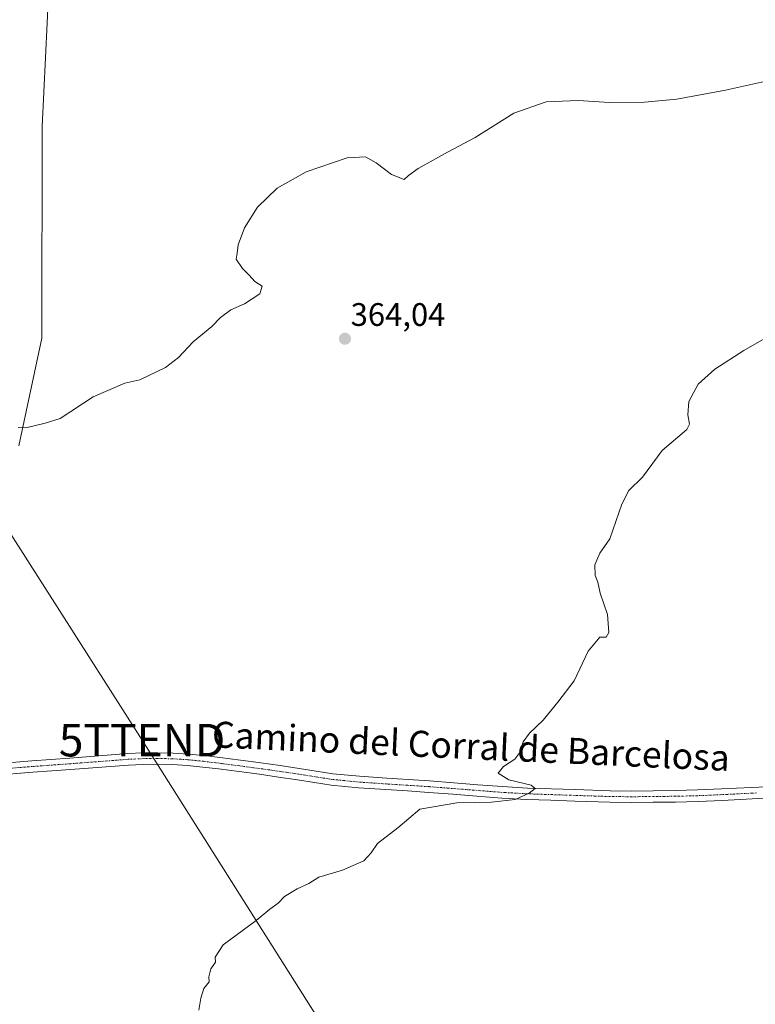
# Model space of a CAD drawing. Units: metres. Extents: x 608520 to 612002, y 4659871 to 4662238.
# Drawn here: x 611049 to 611275, y 4660787 to 4661090 of the extents above; entities that cross this region are included whole.
import ezdxf
from ezdxf.enums import TextEntityAlignment as Align

# ---------------------------------------------------------------- set-up
doc = ezdxf.new("R2010")
doc.units = ezdxf.units.M
doc.header["$MEASUREMENT"] = 0
doc.linetypes.add('TRAZO_Y_PUNTO', pattern=[1, 0.5, -0.25, 0, -0.25])
doc.layers.get('0').update_dxf_attribs({"lineweight": 5})
for name, color, linetype, lineweight in [('Carátula', 7, 'Continuous', 5), ('Cultivos herbáceos CxS', 92, 'Continuous', 0), ('Curva de nivel normal', 36, 'Continuous', 0), ('Pastizal CxS', 92, 'Continuous', 0), ('Pista no pavimentada', 254, 'Continuous', 13), ('Pista no pavimentada Cxs', 254, 'Continuous', 0), ('Pista pavimentada eje', 135, 'TRAZO_Y_PUNTO', 0), ('Punto de cota en terreno', 7, 'Continuous', 0), ('Rótulo de punto de cota en terreno', 19, 'Continuous', 0), ('Tendido', 6, 'Continuous', 0), ('Texto cartográfico', 19, 'Continuous', 0), ('Torre de tendido puntual', 7, 'Continuous', 0)]:
    doc.layers.add(name, color=color, linetype=linetype, lineweight=lineweight)
doc.styles.add('Arial', font='txt', dxfattribs={"height": 0.2})

# ---------------------------------------------------------------- blocks, each defined once
blk = doc.blocks.new('*U152')
at = {"layer": 'Cultivos herbáceos CxS', "color": 92, "linetype": 'Continuous', "lineweight": 0}
blk.add_polyline3d([(611048.73, 4660958.72, 364.8), (611055.82, 4660991.83, 365.82), (611055.93, 4661056.87, 367.56), (611058.48, 4661110.3, 368.67)], dxfattribs=at)
blk = doc.blocks.new('*U153')
at = {"layer": 'Pastizal CxS', "color": 92, "linetype": 'Continuous', "lineweight": 0}
blk.add_polyline3d([(611058.48, 4661110.3, 368.67), (611055.93, 4661056.87, 367.56), (611055.82, 4660991.83, 365.82), (611048.73, 4660958.72, 364.8)], dxfattribs=at)
blk = doc.blocks.new('*U154')
at = {"layer": 'Curva de nivel normal', "color": 36, "linetype": 'Continuous', "lineweight": 0}
blk.add_polyline3d([(611048.56, 4660964.38, 365), (611050.94, 4660964.25, 365), (611056.85, 4660965.71, 365), (611061.52, 4660967.22, 365), (611071.65, 4660973.79, 365), (611081.38, 4660978.08, 365), (611085.98, 4660979.03, 365), (611093.85, 4660982.88, 365), (611097.85, 4660985.92, 365), (611102.4, 4660990.77, 365), (611108.17, 4660995.5, 365), (611110.81, 4660998.19, 365), (611113.95, 4661000.64, 365), (611118.18, 4661002.47, 365), (611122.9, 4661005.48, 365), (611123.59, 4661007.83, 365), (611121.32, 4661009.33, 365), (611119.59, 4661011.29, 365), (611117.54, 4661013.26, 365), (611115.56, 4661016.16, 365), (611115.96, 4661018.03, 365), (611116.24, 4661020.62, 365), (611118.18, 4661025.77, 365), (611122.18, 4661032.2, 365), (611128.18, 4661038.01, 365), (611137.18, 4661042.99, 365), (611149.8, 4661047.38, 365), (611155.38, 4661047.63, 365), (611158.64, 4661045.83, 365), (611163.41, 4661042.26, 365), (611167.25, 4661040.66, 365), (611168.65, 4661041.9, 365), (611171.57, 4661044.1, 365), (611180.61, 4661049.08, 365), (611189.12, 4661053.65, 365), (611201, 4661061.04, 365), (611211, 4661064.55, 365), (611220.82, 4661065.02, 365), (611230.46, 4661064.37, 365), (611241.19, 4661064.43, 365), (611251.16, 4661065.4, 365), (611266.16, 4661068.13, 365), (611293.83, 4661074.33, 365)], dxfattribs=at)
blk = doc.blocks.new('*U162')
at = {"layer": 'Curva de nivel normal', "color": 36, "linetype": 'Continuous', "lineweight": 0}
blk.add_polyline3d([(611104.16, 4660785.18, 360), (611104.78, 4660788.88, 360), (611105.67, 4660791.85, 360), (611107.29, 4660793.91, 360), (611107.17, 4660795.45, 360), (611107.77, 4660797.91, 360), (611109.3, 4660799.91, 360), (611109.14, 4660801.45, 360), (611111.64, 4660805.24, 360), (611121.75, 4660812.78, 360), (611126.01, 4660816.29, 360), (611128.48, 4660818.12, 360), (611130.46, 4660820.18, 360), (611134.39, 4660822.53, 360), (611137.93, 4660824.18, 360), (611141.04, 4660826.06, 360), (611148.34, 4660828.26, 360), (611154.88, 4660831.13, 360), (611157.17, 4660833.59, 360), (611159.09, 4660836.44, 360), (611165.33, 4660841.3, 360), (611172.13, 4660847.05, 360), (611183.48, 4660848.94, 360), (611194.1, 4660849.12, 360), (611201.38, 4660850.03, 360), (611205.76, 4660851.92, 360), (611207.58, 4660853.38, 360), (611206.32, 4660854.36, 360), (611199.46, 4660856.06, 360), (611196.17, 4660858.05, 360), (611197.83, 4660860.14, 360), (611201.29, 4660862.4, 360), (611202.89, 4660864.47, 360), (611203.92, 4660867.72, 360), (611205.8, 4660870.38, 360), (611210, 4660874.38, 360), (611214.56, 4660879.96, 360), (611219.59, 4660886.48, 360), (611223.84, 4660895.62, 360), (611227.44, 4660899.88, 360), (611229.38, 4660899.92, 360), (611230.28, 4660901.32, 360), (611229.8, 4660906.9, 360), (611227.56, 4660913.45, 360), (611226.83, 4660916.8, 360), (611225.99, 4660918.9, 360), (611225.95, 4660922.12, 360), (611227.43, 4660925.71, 360), (611230.55, 4660930.19, 360), (611234.19, 4660940.78, 360), (611236.41, 4660945.04, 360), (611240.55, 4660949.17, 360), (611246.68, 4660957.37, 360), (611254.22, 4660963.77, 360), (611255, 4660965.41, 360), (611254.57, 4660968.29, 360), (611254.82, 4660972.44, 360), (611257.74, 4660977.71, 360), (611262.85, 4660982.37, 360), (611271.75, 4660988.12, 360), (611281.56, 4660993.75, 360)], dxfattribs=at)
blk = doc.blocks.new('5PATER')
at = {"layer": 'Carátula', "linetype": 'Continuous', "lineweight": 5}
h = blk.add_hatch(color=250, dxfattribs=at)
edge = h.paths.add_edge_path()
edge.add_ellipse((0, 0.01), major_axis=(-1.33, -1.34), ratio=0.999422, start_angle=0, end_angle=360)
blk = doc.blocks.new('5TTEND')
blk.add_text('5TTEND', height=10).set_placement((0, 0), align=Align.MIDDLE_CENTER)

msp = doc.modelspace()

# ---------------------------------------------------------------- linework, layer by layer
at = {"layer": 'Cultivos herbáceos CxS', "color": 92, "linetype": 'Continuous', "lineweight": 0}
msp.add_polyline3d([(611048.73, 4660958.73, 364.8), (611055.82, 4660991.83, 365.82), (611055.93, 4661056.87, 367.56), (611058.48, 4661110.3, 368.67)], dxfattribs=at)
at = {"layer": 'Pastizal CxS', "color": 92, "linetype": 'Continuous', "lineweight": 0}
msp.add_polyline3d([(611048.73, 4660958.73, 364.8), (611055.82, 4660991.83, 365.82), (611055.93, 4661056.87, 367.56), (611058.48, 4661110.3, 368.67)], dxfattribs=at)
at = {"layer": 'Pista no pavimentada', "color": 254, "linetype": 'Continuous', "lineweight": 13}
for points in [[(611046.63, 4660861.4, 362.43), (611052.76, 4660861.88, 362.34), (611064.43, 4660862.74, 362.18), (611073.32, 4660863.42, 362.2), (611082.27, 4660864.1, 362.09), (611086.9, 4660864.32, 362), (611091.54, 4660864.36, 361.86), (611096.21, 4660864.27, 361.77), (611100.89, 4660863.97, 361.75), (611105.79, 4660863.48, 361.71), (611110.63, 4660862.9, 361.52), (611116.94, 4660862.08, 361.35), (611123.24, 4660861.22, 361.24), (611129.11, 4660860.4, 361.19), (611135.01, 4660859.55, 361.11), (611140.21, 4660858.69, 361.05), (611145.29, 4660857.91, 360.95), (611153.54, 4660857.11, 360.77), (611161.9, 4660856.53, 360.58), (611168.48, 4660856.12, 360.49), (611175.1, 4660855.69, 360.41), (611182.52, 4660855.11, 360.36), (611189.92, 4660854.54, 360.27), (611197.58, 4660853.93, 360.16), (611205.21, 4660853.49, 359.98), (611219.85, 4660853.01, 359.4), (611230.66, 4660852.65, 359.16), (611237.24, 4660852.59, 358.99), (611243.87, 4660852.66, 358.86), (611250.73, 4660852.74, 358.65), (611257.55, 4660852.91, 358.42), (611264.92, 4660853.23, 358.22), (611278.74, 4660853.92, 357.92)], [(611285.39, 4660850.78, 357.67), (611272.5, 4660850.08, 357.93), (611265.08, 4660849.7, 358.06), (611257.67, 4660849.38, 358.23), (611250.79, 4660849.21, 358.44), (611243.91, 4660849.14, 358.72), (611237.25, 4660849.06, 358.88), (611230.58, 4660849.12, 359.05), (611219.74, 4660849.48, 359.39), (611212.4, 4660849.73, 359.67), (611205.05, 4660849.97, 359.75), (611197.34, 4660850.41, 359.91), (611189.65, 4660851.02, 360.06), (611182.25, 4660851.6, 360.22), (611174.85, 4660852.17, 360.36), (611168.26, 4660852.6, 360.49), (611161.67, 4660853.01, 360.63), (611153.25, 4660853.59, 360.79), (611144.85, 4660854.41, 360.93), (611139.66, 4660855.21, 360.99), (611134.47, 4660856.06, 361.06), (611128.62, 4660856.9, 361.15), (611122.76, 4660857.73, 361.28), (611116.48, 4660858.58, 361.48), (611110.19, 4660859.4, 361.47), (611105.4, 4660859.97, 361.45), (611100.6, 4660860.45, 361.5), (611096.06, 4660860.75, 361.58), (611091.52, 4660860.83, 361.66), (611087, 4660860.79, 361.76), (611082.49, 4660860.58, 361.83), (611064.69, 4660859.22, 362.15), (611058.86, 4660858.79, 362.36), (611053.03, 4660858.37, 362.43), (611040.79, 4660857.39, 362.47)]]:
    msp.add_polyline3d(points, dxfattribs=at)
at = {"layer": 'Pista no pavimentada Cxs', "color": 254, "linetype": 'Continuous', "lineweight": 0}
for points in [[(611046.63, 4660861.4, 362.43), (611052.76, 4660861.88, 362.34), (611064.43, 4660862.74, 362.18), (611073.32, 4660863.42, 362.2), (611082.27, 4660864.1, 362.09), (611086.9, 4660864.32, 362), (611091.54, 4660864.36, 361.86), (611096.21, 4660864.27, 361.77), (611100.89, 4660863.97, 361.75), (611105.79, 4660863.48, 361.71), (611110.63, 4660862.9, 361.52), (611116.94, 4660862.08, 361.35), (611123.24, 4660861.22, 361.24), (611129.11, 4660860.4, 361.19), (611135.01, 4660859.55, 361.11), (611140.21, 4660858.69, 361.05), (611145.29, 4660857.91, 360.95), (611153.54, 4660857.11, 360.77), (611161.9, 4660856.53, 360.58), (611168.48, 4660856.12, 360.49), (611175.1, 4660855.69, 360.41), (611182.52, 4660855.11, 360.36), (611189.92, 4660854.54, 360.27), (611197.58, 4660853.93, 360.16), (611205.21, 4660853.49, 359.98), (611219.85, 4660853.01, 359.4), (611230.66, 4660852.65, 359.16), (611237.24, 4660852.59, 358.99), (611243.87, 4660852.66, 358.86), (611250.73, 4660852.74, 358.65), (611257.55, 4660852.91, 358.42), (611264.92, 4660853.23, 358.22), (611278.74, 4660853.92, 357.92)], [(611285.39, 4660850.78, 357.67), (611272.5, 4660850.08, 357.93), (611265.08, 4660849.7, 358.06), (611257.67, 4660849.38, 358.23), (611250.79, 4660849.21, 358.44), (611243.91, 4660849.14, 358.72), (611237.25, 4660849.06, 358.88), (611230.58, 4660849.12, 359.05), (611219.74, 4660849.48, 359.39), (611212.4, 4660849.73, 359.67), (611205.05, 4660849.97, 359.75), (611197.34, 4660850.41, 359.91), (611189.65, 4660851.02, 360.06), (611182.25, 4660851.6, 360.22), (611174.85, 4660852.17, 360.36), (611168.26, 4660852.6, 360.49), (611161.67, 4660853.01, 360.63), (611153.25, 4660853.59, 360.79), (611144.85, 4660854.41, 360.93), (611139.66, 4660855.21, 360.99), (611134.47, 4660856.06, 361.06), (611128.62, 4660856.9, 361.15), (611122.76, 4660857.73, 361.28), (611116.48, 4660858.58, 361.48), (611110.19, 4660859.4, 361.47), (611105.4, 4660859.97, 361.45), (611100.6, 4660860.45, 361.5), (611096.06, 4660860.75, 361.58), (611091.52, 4660860.83, 361.66), (611087, 4660860.79, 361.76), (611082.49, 4660860.58, 361.83), (611064.69, 4660859.22, 362.15), (611058.86, 4660858.79, 362.36), (611053.03, 4660858.37, 362.43), (611040.79, 4660857.39, 362.47)]]:
    msp.add_polyline3d(points, dxfattribs=at)
at = {"layer": 'Pista pavimentada eje', "color": 135, "linetype": 'TRAZO_Y_PUNTO', "lineweight": 0}
msp.add_polyline3d([(611275.62, 4660852, 357.91), (611265, 4660851.47, 358.14), (611257.61, 4660851.15, 358.33), (611250.76, 4660850.98, 358.55), (611237.25, 4660850.83, 358.93), (611230.62, 4660850.89, 359.1), (611205.13, 4660851.73, 359.87), (611197.46, 4660852.17, 360.07), (611174.98, 4660853.93, 360.49), (611161.79, 4660854.77, 360.63), (611153.4, 4660855.35, 360.78), (611145.07, 4660856.16, 360.94), (611139.94, 4660856.95, 361.02), (611134.74, 4660857.81, 361.12), (611125.94, 4660859.07, 361.27), (611116.71, 4660860.33, 361.42), (611110.41, 4660861.15, 361.5), (611105.6, 4660861.73, 361.58), (611100.75, 4660862.21, 361.66), (611096.14, 4660862.51, 361.73), (611091.53, 4660862.6, 361.83), (611086.95, 4660862.56, 361.94), (611082.38, 4660862.34, 362.01), (611064.56, 4660860.98, 362.17), (611052.9, 4660860.13, 362.39), (611040.67, 4660859.15, 362.57)], dxfattribs=at)
at = {"layer": 'Tendido', "color": 6, "linetype": 'Continuous', "lineweight": 0}
msp.add_polyline3d([(610579.12, 4661669.47, 388.64), (610650.99, 4661554.16, 388.59), (610730.07, 4661429.54, 387.97), (610745.85, 4661403.54, 388.05), (610805.22, 4661310.51, 386.35), (610881.8, 4661190.55, 384.1), (610949, 4661084.01, 381.54), (611086.66, 4660868.23, 361.83), (611204.74, 4660681.57, 361.78), (611284.62, 4660554.88, 365.13), (611370.32, 4660419.36, 370.44), (611498.63, 4660215.97, 341.32)], dxfattribs=at)

# ---------------------------------------------------------------- block references
at = {"layer": 'Cultivos herbáceos CxS', "color": 92, "linetype": 'Continuous', "lineweight": 0}
msp.add_blockref('*U152', (0, 0), dxfattribs=at)
at = {"layer": 'Curva de nivel normal', "color": 36, "linetype": 'Continuous', "lineweight": 0}
for name in ['*U154', '*U162']:
    msp.add_blockref(name, (0, 0), dxfattribs=at)
at = {"layer": 'Pastizal CxS', "color": 92, "linetype": 'Continuous', "lineweight": 0}
msp.add_blockref('*U153', (0, 0), dxfattribs=at)
at = {"layer": 'Punto de cota en terreno', "linetype": 'Continuous', "lineweight": 0}
msp.add_blockref('5PATER', (611149.06, 4660991.7, 364.04), dxfattribs=at)
at = {"layer": 'Torre de tendido puntual', "linetype": 'Continuous', "lineweight": 0}
msp.add_blockref('5TTEND', (611086.66, 4660868.23, 361.94), dxfattribs=at)

# ---------------------------------------------------------------- texts
at = {"layer": 'Rótulo de punto de cota en terreno', "color": 19, "linetype": 'Continuous', "lineweight": 0, "style": 'Arial'}
msp.add_text('364,04', height=7, dxfattribs=at).set_placement((611150.82, 4660993.46), align=Align.BOTTOM_LEFT)
at = {"layer": 'Texto cartográfico', "color": 19, "linetype": 'Continuous', "lineweight": 0, "style": 'Arial'}
msp.add_text('Camino del Corral de Barcelosa', height=8, rotation=-2.6309, dxfattribs=at).set_placement((611187.82, 4660866.4), align=Align.MIDDLE_CENTER)

doc.saveas('drawing.dxf')
